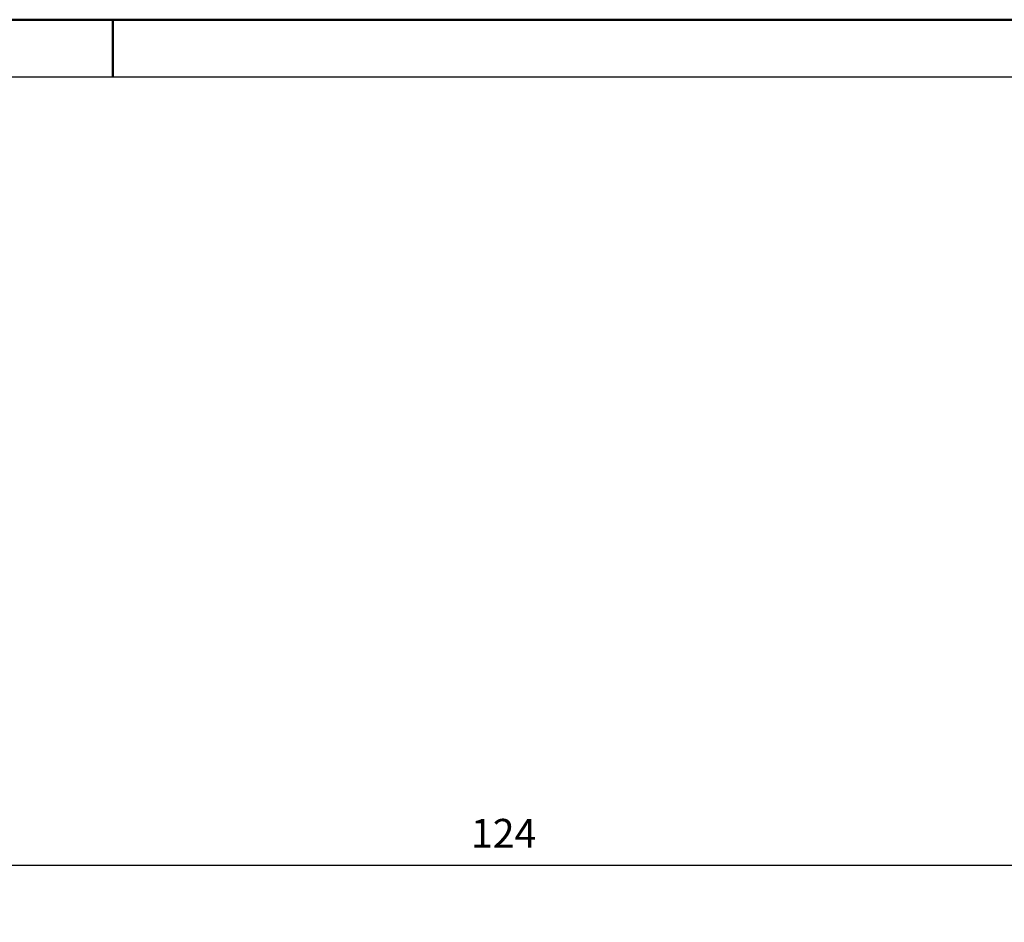
# Model space of a CAD drawing. Units: millimetres. Extents: x -281 to 313, y 273 to 693.
# Drawn here: x 115 to 200, y 615 to 693 of the extents above; entities that cross this region are included whole.
import ezdxf

# ---------------------------------------------------------------- set-up
doc = ezdxf.new("R2010")
doc.units = ezdxf.units.MM
doc.layers.get('0').update_dxf_attribs({"linetype": 'CONTINUOUS'})
doc.layers.add('DIM49', color=4, linetype='CONTINUOUS')
doc.layers.add('TXT_DIM49', color=2, linetype='CONTINUOUS')
doc.layers.add('LE_ALL', color=7, linetype='CONTINUOUS', lineweight=50)
doc.styles.add('ARIAL', font='arial.ttf')

# ---------------------------------------------------------------- blocks, each defined once
blk = doc.blocks.new('DIN A2_DWG_00002', base_point=(-275.964, 278.221))
blk.add_lwpolyline([(-275.964, 278.221), (308.036, 278.221), (308.036, 688.221), (-275.964, 688.221)], close=True)
at = {"layer": 'LE_ALL', "color": 4}
blk.add_line((123.036, 688.221), (123.036, 693.221), dxfattribs=at)
blk.add_lwpolyline([(-280.964, 273.221), (313.036, 273.221), (313.036, 693.221), (-280.964, 693.221)], close=True, dxfattribs=at)
blk = doc.blocks.new('_ZBL0001_00001')
blk.add_blockref('DIN A2_DWG_00002', (-275.964, 278.221))
blk = doc.blocks.new('_D1', base_point=(154.12, 621.378))
at = {"layer": 'DIM49', "color": 7}
blk.add_line((95, 619.878), (219, 619.878), dxfattribs=at)
at = {"layer": 'TXT_DIM49', "style": 'ARIAL'}
blk.add_text('124', height=2.5, dxfattribs=at).set_placement((154.12, 621.378))
blk = doc.blocks.new('PART_2_00401')
blk.add_blockref('_D1', (154.12, 621.378))
blk = doc.blocks.new('VIEW_3_00400')
blk.add_blockref('PART_2_00401', (0, 0))
blk = doc.blocks.new('DVI_FIGURE_00399')
blk.add_blockref('VIEW_3_00400', (0, 0))

msp = doc.modelspace()

# ---------------------------------------------------------------- block references
for name in ['_ZBL0001_00001', 'DVI_FIGURE_00399']:
    msp.add_blockref(name, (0, 0))

doc.saveas('drawing.dxf')
